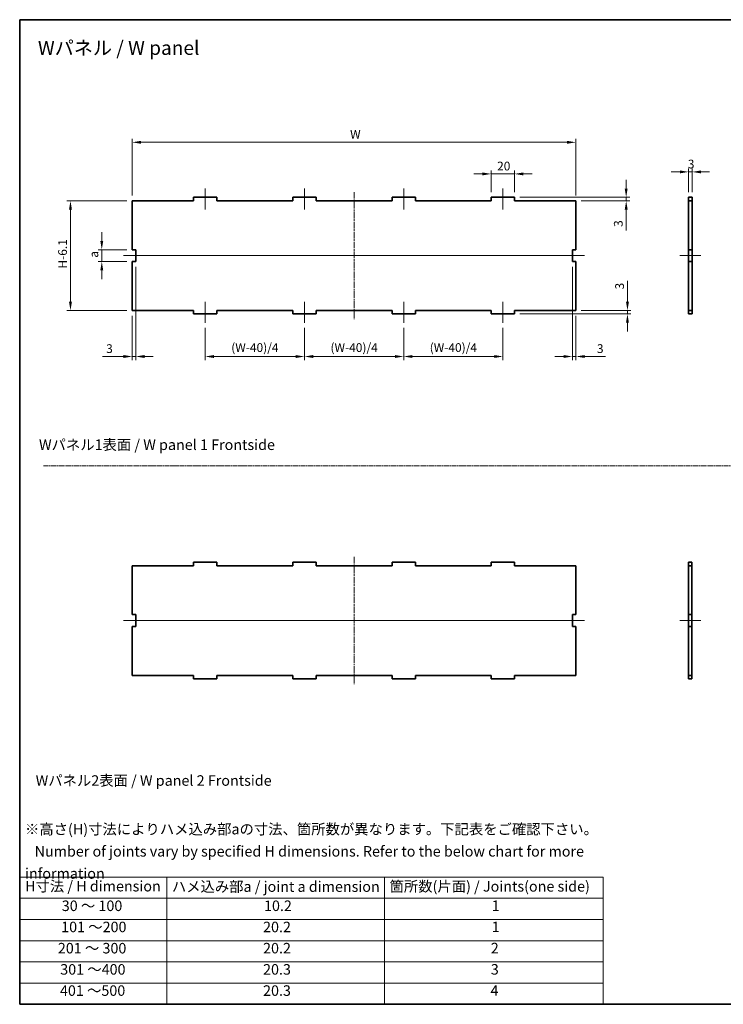
# Model space of a CAD drawing. Units: millimetres. Extents: x 14 to 5333, y 8 to 1132.
# Drawn here: x 3564 to 4166, y 8 to 851 of the extents above; entities that cross this region are included whole.
import ezdxf

# ---------------------------------------------------------------- set-up
doc = ezdxf.new("R2010")
doc.units = ezdxf.units.MM
doc.linetypes.add('CHAIN', pattern=[0.35429999999999995, 0.2362, -0.0295, 0.0591, -0.0295])
doc.layers.get('Defpoints').update_dxf_attribs({"lineweight": 25})
for name, color, linetype, lineweight in [('Border (ISO)', 7, 'Continuous', 35), ('Centerline (ISO)', 131, 'Continuous', 18), ('Dimension (ISO)', 7, 'Continuous', 18), ('Dimension (ISO) @ 1', 7, 'Continuous', 18), ('Sketch Geometry (ISO)', 7, 'Continuous', 18), ('Symbol (ISO)', 7, 'Continuous', 18), ('Visible (ISO)', 7, 'Continuous', 35)]:
    doc.layers.add(name, color=color, linetype=linetype, lineweight=lineweight)
doc.styles.add('Note Text (TK)', font='MS PGothic.ttf')
doc.styles.add('Note Text (TK3)', font='MS PGothic.ttf')
doc.dimstyles.new('Default - Method 1b (TK)', dxfattribs={"dimtxt": 2.5, "dimasz": 2.5, "dimexe": 1, "dimexo": 1.499999999999999, "dimgap": 1, "dimtad": 1, "dimtoh": 1, "dimrnd": 1e-08, "dimdsep": 46, "dimtxsty": 'Note Text (TK)', "dimcen": 0.09, "dimdle": 5, "dimclrd": 100, "dimclre": 100, "dimclrt": 7, "dimadec": 1, "dimazin": 1, "dimtfac": 1, "dimtmove": 0, "dimatfit": 3, "dimfxl": 1, "dimtolj": 1, "dimlwd": -1, "dimlwe": -1, "dimarcsym": 0})

# ---------------------------------------------------------------- blocks, each defined once
blk = doc.blocks.new('図面枠 tk図枠')
at = {"layer": 'Border (ISO)'}
for p, q in [((14.49999999999999, 289), (405.4999999999999, 289)), ((14.49999999999999, 289), (14.50000000000001, 8.000000000000007)), ((14.50000000000001, 8.000000000000007), (405.4999999999999, 8.000000000000007))]:
    blk.add_line(p, q, dxfattribs=at)
blk = doc.blocks.new('*D41')
at = {"layer": 'Defpoints', "color": 0}
for p in [(4039.912791548708, 746.0250781372345), (3659.912791548708, 695.9504136552345), (4039.912791548708, 695.9504136552345)]:
    blk.add_point(p, dxfattribs=at)
at = {"layer": 'Dimension (ISO)', "color": 100}
for p, q in [((3659.912791548708, 700.4504136552345), (3659.912791548708, 749.0250781372346)), ((3667.412791548708, 746.0250781372345), (4032.412791548708, 746.0250781372345)), ((4039.912791548708, 700.4504136552345), (4039.912791548708, 749.0250781372346))]:
    blk.add_line(p, q, dxfattribs=at)
for points in [[(3667.412791548708, 747.2750781372345), (3667.412791548708, 744.7750781372345), (3659.912791548708, 746.0250781372345)], [(4032.412791548708, 747.2750781372345), (4032.412791548708, 744.7750781372345), (4039.912791548708, 746.0250781372345)]]:
    blk.add_solid(points, dxfattribs=at)
at = {"layer": 'Dimension (ISO)', "color": 7, "insert": (3844.245177912345, 752.7750781372345), "char_height": 7.5, "attachment_point": 4, "style": 'Note Text (TK)'}
blk.add_mtext('\\A1; \\fＭＳ Ｐゴシック|b0|i0;W', dxfattribs=at)
blk = doc.blocks.new('*D42')
at = {"layer": 'Defpoints', "color": 0}
for p in [(3606.990681210441, 695.9504136552347), (3659.91279154871, 695.9504136552347), (3659.91279154871, 602.0504136552347)]:
    blk.add_point(p, dxfattribs=at)
at = {"layer": 'Dimension (ISO)', "color": 100}
for p, q in [((3655.41279154871, 695.9504136552347), (3603.990681210441, 695.9504136552347)), ((3606.990681210441, 609.5504136552347), (3606.990681210441, 688.4504136552346)), ((3655.41279154871, 602.0504136552347), (3603.990681210441, 602.0504136552347))]:
    blk.add_line(p, q, dxfattribs=at)
for points in [[(3605.740681210441, 688.4504136552346), (3608.240681210441, 688.4504136552346), (3606.990681210441, 695.9504136552347)], [(3605.740681210441, 609.5504136552347), (3608.240681210441, 609.5504136552347), (3606.990681210441, 602.0504136552347)]]:
    blk.add_solid(points, dxfattribs=at)
at = {"layer": 'Dimension (ISO)', "color": 7, "insert": (3600.24068121044, 635.5771182006889), "char_height": 7.5, "attachment_point": 4, "rotation": 90, "style": 'Note Text (TK)'}
blk.add_mtext('\\A1; \\fＭＳ Ｐゴシック|b0|i0;H-6.1', dxfattribs=at)
blk = doc.blocks.new('*D43')
at = {"layer": 'Defpoints', "color": 0}
for p in [(3659.91279154871, 654.1004136552344), (3633.82821572844, 643.9004136552346), (3659.91279154871, 643.9004136552346)]:
    blk.add_point(p, dxfattribs=at)
at = {"layer": 'Dimension (ISO)', "color": 100}
for p, q in [((3633.82821572844, 661.6004136552344), (3633.82821572844, 669.1004136552344)), ((3655.41279154871, 654.1004136552344), (3630.82821572844, 654.1004136552344)), ((3633.82821572844, 654.1004136552344), (3633.82821572844, 643.9004136552346)), ((3655.41279154871, 643.9004136552346), (3630.82821572844, 643.9004136552346)), ((3633.82821572844, 636.4004136552345), (3633.82821572844, 628.9004136552346))]:
    blk.add_line(p, q, dxfattribs=at)
for points in [[(3632.57821572844, 661.6004136552344), (3635.07821572844, 661.6004136552344), (3633.82821572844, 654.1004136552344)], [(3632.57821572844, 636.4004136552345), (3635.07821572844, 636.4004136552345), (3633.82821572844, 643.9004136552346)]]:
    blk.add_solid(points, dxfattribs=at)
at = {"layer": 'Dimension (ISO)', "color": 7, "insert": (3627.078215728439, 644.9308113825061), "char_height": 7.5, "attachment_point": 4, "rotation": 90, "style": 'Note Text (TK)'}
blk.add_mtext('\\A1; \\fＭＳ Ｐゴシック|b0|i0;a', dxfattribs=at)
blk = doc.blocks.new('*D44')
at = {"layer": 'Defpoints', "color": 0}
for p in [(3662.912791548708, 643.9004136552344), (3659.912791548708, 602.0504136552345), (3659.912791548708, 562.6274080717338)]:
    blk.add_point(p, dxfattribs=at)
at = {"layer": 'Dimension (ISO)', "color": 100}
for p, q in [((3662.912791548708, 639.4004136552344), (3662.912791548708, 559.6274080717338)), ((3659.912791548708, 597.5504136552345), (3659.912791548708, 559.6274080717338)), ((3652.412791548709, 562.6274080717338), (3634.566200574848, 562.6274080717338)), ((3662.912791548708, 562.6274080717338), (3659.912791548708, 562.6274080717338)), ((3670.412791548709, 562.6274080717338), (3677.912791548709, 562.6274080717338))]:
    blk.add_line(p, q, dxfattribs=at)
for points in [[(3652.412791548709, 563.8774080717338), (3652.412791548709, 561.3774080717338), (3659.912791548708, 562.6274080717338)], [(3670.412791548709, 563.8774080717338), (3670.412791548709, 561.3774080717338), (3662.912791548708, 562.6274080717338)]]:
    blk.add_solid(points, dxfattribs=at)
at = {"layer": 'Dimension (ISO)', "color": 7, "insert": (3637.566200574848, 569.3774080717338), "char_height": 7.5, "attachment_point": 4, "style": 'Note Text (TK)'}
blk.add_mtext('\\A1;3', dxfattribs=at)
blk = doc.blocks.new('*D45')
at = {"layer": 'Defpoints', "color": 0}
for p in [(4036.912791548705, 643.900413655234), (4039.912791548708, 602.0504136552345), (4039.912791548708, 562.6274080717338)]:
    blk.add_point(p, dxfattribs=at)
at = {"layer": 'Dimension (ISO)', "color": 100}
for p, q in [((4036.912791548705, 639.400413655234), (4036.912791548705, 559.6274080717338)), ((4039.912791548708, 597.5504136552345), (4039.912791548708, 559.6274080717338)), ((4029.412791548705, 562.6274080717338), (4021.912791548705, 562.6274080717338)), ((4036.912791548705, 562.6274080717338), (4039.912791548708, 562.6274080717338)), ((4047.412791548707, 562.6274080717338), (4065.259382522568, 562.6274080717338))]:
    blk.add_line(p, q, dxfattribs=at)
for points in [[(4029.412791548705, 563.8774080717338), (4029.412791548705, 561.3774080717338), (4036.912791548705, 562.6274080717338)], [(4047.412791548707, 563.8774080717338), (4047.412791548707, 561.3774080717338), (4039.912791548708, 562.6274080717338)]]:
    blk.add_solid(points, dxfattribs=at)
at = {"layer": 'Dimension (ISO)', "color": 7, "insert": (4057.912791613477, 569.3774080717338), "char_height": 7.5, "attachment_point": 4, "style": 'Note Text (TK)'}
blk.add_mtext('\\A1;3', dxfattribs=at)
blk = doc.blocks.new('テーブル3')
at = {"layer": 'Symbol (ISO)'}
for p, q in [((14.50000000000001, 44.2947371840477), (181.1386005401612, 44.2947371840477)), ((14.50000000000001, 44.2947371840477), (14.50000000000001, 38.24561432003976)), ((56.4964908599854, 44.2947371840477), (56.4964908599854, 38.24561432003976)), ((118.6333339691163, 44.2947371840477), (118.6333339691163, 38.24561432003976)), ((181.1386005401612, 44.2947371840477), (181.1386005401612, 38.24561432003976)), ((14.50000000000001, 38.24561432003976), (181.1386005401612, 38.24561432003976)), ((14.50000000000001, 38.24561432003976), (14.50000000000001, 8.000000000000004)), ((56.4964908599854, 38.24561432003976), (56.4964908599854, 8.000000000000004)), ((118.6333339691163, 38.24561432003976), (118.6333339691163, 8.000000000000004)), ((181.1386005401612, 38.24561432003976), (181.1386005401612, 8.000000000000004)), ((14.50000000000001, 32.19649145603181), (181.1386005401612, 32.19649145603181)), ((14.50000000000001, 26.14736859202385), (181.1386005401612, 26.14736859202385)), ((14.50000000000001, 20.09824572801591), (181.1386005401612, 20.09824572801591)), ((14.50000000000001, 14.04912286400795), (181.1386005401612, 14.04912286400795)), ((14.50000000000001, 8.000000000000004), (181.1386005401612, 8.000000000000004))]:
    blk.add_line(p, q, dxfattribs=at)
at = {"layer": 'Symbol (ISO)', "color": 7, "char_height": 3.000000119209289, "attachment_point": 7, "style": 'Note Text (TK3)'}
for s, insert in [('H寸法 / H dimension', (16.04560089847124, 39.2789477005601)), ('ハメ込み部a / joint a dimension', (57.94609150888129, 39.15614063739777)), ('箇所数(片面) / Joints(one side)', (120.1021346679272, 39.22631599828602)), ('30 ～ 100', (26.51977570058506, 33.67719326105436)), ('10.2', (84.25875222594557, 33.68596519106069)), ('1', (149.281561561535, 33.70350905107335)), ('101 ～200', (26.34997979314142, 27.63684232705273)), ('20.2', (83.98995152713462, 27.63684232705273)), ('1', (149.281561561535, 27.6543861870654)), ('201 ～ 300', (25.3969690323035, 21.57894753303845)), ('20.2', (83.98995152713462, 21.58771946304478)), ('2', (149.012760862724, 21.60526326019317)), ('301 ～400', (26.08117909433048, 15.52982466903049)), ('20.3', (83.98995152713462, 15.52982466903049)), ('3', (149.012760862724, 15.53859653559048)), ('401 ～500', (26.00437889467021, 9.480701805022548)), ('20.3', (83.98995152713462, 9.480701805022548)), ('4', (148.9359606630638, 9.507017532177272))]:
    blk.add_mtext(s, dxfattribs=dict(at, insert=insert))
blk = doc.blocks.new('*D46')
at = {"layer": 'Defpoints', "color": 0}
for p in [(3987.412791548707, 718.9504136552343), (3967.412791548707, 698.9504136552343), (3987.412791548707, 698.9504136552343)]:
    blk.add_point(p, dxfattribs=at)
at = {"layer": 'Dimension (ISO)', "color": 100}
for p, q in [((3959.912791548708, 718.9504136552343), (3952.412791548707, 718.9504136552343)), ((3967.412791548707, 703.4504136552343), (3967.412791548707, 721.9504136552343)), ((3967.412791548707, 718.9504136552343), (3987.412791548707, 718.9504136552343)), ((3987.412791548707, 703.4504136552343), (3987.412791548707, 721.9504136552343)), ((3994.912791548707, 718.9504136552343), (4002.412791548707, 718.9504136552343))]:
    blk.add_line(p, q, dxfattribs=at)
for points in [[(3959.912791548708, 720.2004136552343), (3959.912791548708, 717.7004136552343), (3967.412791548707, 718.9504136552343)], [(3994.912791548707, 720.2004136552343), (3994.912791548707, 717.7004136552343), (3987.412791548707, 718.9504136552343)]]:
    blk.add_solid(points, dxfattribs=at)
at = {"layer": 'Dimension (ISO)', "color": 7, "insert": (3972.426996094162, 725.7004136552343), "char_height": 7.5, "attachment_point": 4, "style": 'Note Text (TK)'}
blk.add_mtext('\\A1;20', dxfattribs=at)
blk = doc.blocks.new('*D47')
at = {"layer": 'Defpoints', "color": 0}
for p in [(4139.455287804001, 720.6789277897514), (4136.455287804001, 698.9504136552343), (4139.455287804001, 698.9504136552343)]:
    blk.add_point(p, dxfattribs=at)
at = {"layer": 'Dimension (ISO)', "color": 100}
for p, q in [((4128.955287804001, 720.6789277897514), (4121.455287804002, 720.6789277897514)), ((4136.455287804001, 703.4504136552343), (4136.455287804001, 723.6789277897514)), ((4136.455287804001, 720.6789277897514), (4139.455287804001, 720.6789277897514)), ((4139.455287804001, 703.4504136552343), (4139.455287804001, 723.6789277897514)), ((4146.955287804001, 720.6789277897514), (4154.455287804001, 720.6789277897514))]:
    blk.add_line(p, q, dxfattribs=at)
for points in [[(4128.955287804001, 721.9289277897514), (4128.955287804001, 719.4289277897515), (4136.455287804001, 720.6789277897514)], [(4146.955287804001, 721.9289277897514), (4146.955287804001, 719.4289277897515), (4139.455287804001, 720.6789277897514)]]:
    blk.add_solid(points, dxfattribs=at)
at = {"layer": 'Dimension (ISO)', "color": 7, "insert": (4135.781992349456, 727.4289277897515), "char_height": 7.5, "attachment_point": 4, "style": 'Note Text (TK)'}
blk.add_mtext('\\A1;3', dxfattribs=at)
blk = doc.blocks.new('*D48')
at = {"layer": 'Defpoints', "color": 0}
for p in [(3987.412791548709, 698.9504136552345), (4039.91279154871, 695.9504136552347), (4082.980753738244, 695.9504136552347)]:
    blk.add_point(p, dxfattribs=at)
at = {"layer": 'Dimension (ISO)', "color": 100}
for p, q in [((4082.980753738244, 706.4504136552345), (4082.980753738244, 713.9504136552345)), ((3991.912791548709, 698.9504136552345), (4085.980753738244, 698.9504136552345)), ((4044.41279154871, 695.9504136552347), (4085.980753738244, 695.9504136552347)), ((4082.980753738244, 698.9504136552345), (4082.980753738244, 695.9504136552347)), ((4082.980753738244, 688.4504136552346), (4082.980753738244, 670.6038226813756))]:
    blk.add_line(p, q, dxfattribs=at)
for points in [[(4081.730753738244, 706.4504136552345), (4084.230753738244, 706.4504136552345), (4082.980753738244, 698.9504136552345)], [(4081.730753738244, 688.4504136552346), (4084.230753738244, 688.4504136552346), (4082.980753738244, 695.9504136552347)]]:
    blk.add_solid(points, dxfattribs=at)
at = {"layer": 'Dimension (ISO)', "color": 7, "insert": (4076.230753738243, 673.6038226813743), "char_height": 7.5, "attachment_point": 4, "rotation": 90, "style": 'Note Text (TK)'}
blk.add_mtext('\\A1;3', dxfattribs=at)
blk = doc.blocks.new('*D49')
at = {"layer": 'Defpoints', "color": 0}
for p in [(3987.412791548709, 599.0504136552345), (4039.91279154871, 602.0504136552347), (4084.08502721899, 602.0504136552347)]:
    blk.add_point(p, dxfattribs=at)
at = {"layer": 'Dimension (ISO)', "color": 100}
for p, q in [((4084.08502721899, 609.5504136552347), (4084.08502721899, 627.3970046290958)), ((3991.912791548709, 599.0504136552345), (4087.08502721899, 599.0504136552345)), ((4044.41279154871, 602.0504136552347), (4087.08502721899, 602.0504136552347)), ((4084.08502721899, 599.0504136552345), (4084.08502721899, 602.0504136552347)), ((4084.08502721899, 591.5504136552345), (4084.08502721899, 584.0504136552346))]:
    blk.add_line(p, q, dxfattribs=at)
for points in [[(4082.83502721899, 609.5504136552347), (4085.335027218991, 609.5504136552347), (4084.08502721899, 602.0504136552347)], [(4082.83502721899, 591.5504136552345), (4085.335027218991, 591.5504136552345), (4084.08502721899, 599.0504136552345)]]:
    blk.add_solid(points, dxfattribs=at)
at = {"layer": 'Dimension (ISO)', "color": 7, "insert": (4077.335027218989, 620.0504137200036), "char_height": 7.5, "attachment_point": 4, "rotation": 90, "style": 'Note Text (TK)'}
blk.add_mtext('\\A1;3', dxfattribs=at)
blk = doc.blocks.new('*D50')
at = {"layer": 'Defpoints', "color": 0}
for p in [(3722.412791548708, 591.5504136552343), (3807.412791548707, 591.5504136552343), (3807.412791548707, 562.6274080717338)]:
    blk.add_point(p, dxfattribs=at)
at = {"layer": 'Dimension (ISO)', "color": 100}
for p, q in [((3722.412791548708, 587.0504136552344), (3722.412791548708, 559.6274080717338)), ((3807.412791548707, 587.0504136552344), (3807.412791548707, 559.6274080717338)), ((3729.912791548707, 562.6274080717338), (3799.912791548707, 562.6274080717338))]:
    blk.add_line(p, q, dxfattribs=at)
for points in [[(3729.912791548707, 563.8774080717338), (3729.912791548707, 561.3774080717338), (3722.412791548708, 562.6274080717338)], [(3799.912791548707, 563.8774080717338), (3799.912791548707, 561.3774080717338), (3807.412791548707, 562.6274080717338)]]:
    blk.add_solid(points, dxfattribs=at)
at = {"layer": 'Dimension (ISO)', "color": 7, "insert": (3742.412791548707, 570.2722944353702), "char_height": 7.5, "attachment_point": 4, "style": 'Note Text (TK)'}
blk.add_mtext('\\A1; \\fＭＳ Ｐゴシック|b0|i0;(W-40)/4', dxfattribs=at)
blk = doc.blocks.new('*D51')
at = {"layer": 'Defpoints', "color": 0}
for p in [(3807.412791548707, 591.5504136552343), (3892.412791548707, 591.5504136552343), (3892.412791548707, 562.6274080717338)]:
    blk.add_point(p, dxfattribs=at)
at = {"layer": 'Dimension (ISO)', "color": 100}
for p, q in [((3807.412791548707, 587.0504136552344), (3807.412791548707, 559.6274080717338)), ((3892.412791548707, 587.0504136552344), (3892.412791548707, 559.6274080717338)), ((3814.912791548707, 562.6274080717338), (3884.912791548707, 562.6274080717338))]:
    blk.add_line(p, q, dxfattribs=at)
for points in [[(3814.912791548707, 563.8774080717338), (3814.912791548707, 561.3774080717338), (3807.412791548707, 562.6274080717338)], [(3884.912791548707, 563.8774080717338), (3884.912791548707, 561.3774080717338), (3892.412791548707, 562.6274080717338)]]:
    blk.add_solid(points, dxfattribs=at)
at = {"layer": 'Dimension (ISO)', "color": 7, "insert": (3827.412791548707, 570.2722944353702), "char_height": 7.5, "attachment_point": 4, "style": 'Note Text (TK)'}
blk.add_mtext('\\A1; \\fＭＳ Ｐゴシック|b0|i0;(W-40)/4', dxfattribs=at)
blk = doc.blocks.new('*D52')
at = {"layer": 'Defpoints', "color": 0}
for p in [(3892.412791548707, 591.5504136552343), (3977.412791548707, 591.5504136552343), (3977.412791548707, 562.6274080717338)]:
    blk.add_point(p, dxfattribs=at)
at = {"layer": 'Dimension (ISO)', "color": 100}
for p, q in [((3892.412791548707, 587.0504136552344), (3892.412791548707, 559.6274080717338)), ((3977.412791548707, 587.0504136552344), (3977.412791548707, 559.6274080717338)), ((3899.912791548707, 562.6274080717338), (3969.912791548707, 562.6274080717338))]:
    blk.add_line(p, q, dxfattribs=at)
for points in [[(3899.912791548707, 563.8774080717338), (3899.912791548707, 561.3774080717338), (3892.412791548707, 562.6274080717338)], [(3969.912791548707, 563.8774080717338), (3969.912791548707, 561.3774080717338), (3977.412791548707, 562.6274080717338)]]:
    blk.add_solid(points, dxfattribs=at)
at = {"layer": 'Dimension (ISO)', "color": 7, "insert": (3912.412791548707, 570.2722944353702), "char_height": 7.5, "attachment_point": 4, "style": 'Note Text (TK)'}
blk.add_mtext('\\A1; \\fＭＳ Ｐゴシック|b0|i0;(W-40)/4', dxfattribs=at)

msp = doc.modelspace()

# ---------------------------------------------------------------- linework, layer by layer
at = {"layer": 'Centerline (ISO)', "linetype": 'CHAIN', "ltscale": 6.667144298553466}
for p, q in [((3722.412791548708, 706.4504136552343), (3722.412791548708, 688.4504136552345)), ((3807.412791548707, 706.4504136552343), (3807.412791548707, 688.4504136552345)), ((3892.412791548707, 706.4504136552343), (3892.412791548707, 688.4504136552345)), ((3977.412791548707, 706.4504136552343), (3977.412791548707, 688.4504136552345)), ((4128.955287804016, 649.0004136552341), (4146.955287804016, 649.0004136552341)), ((4128.955287804017, 649.0004136552344), (4146.955287804017, 649.0004136552344)), ((3722.412791548708, 591.5504136552343), (3722.412791548708, 609.5504136552344)), ((3807.412791548707, 591.5504136552343), (3807.412791548707, 609.5504136552344)), ((3892.412791548707, 591.5504136552343), (3892.412791548707, 609.5504136552344)), ((3977.412791548707, 591.5504136552343), (3977.412791548707, 609.5504136552344)), ((4128.846297140631, 336.5645826077169), (4146.846297140631, 336.5645826077169)), ((4128.846297140632, 336.5645826077172), (4146.846297140632, 336.5645826077172))]:
    msp.add_line(p, q, dxfattribs=at)
at = {"layer": 'Centerline (ISO)', "linetype": 'CHAIN', "ltscale": 23.99096870422363}
for p, q in [((3849.912791548709, 703.4504136552345), (3849.912791548709, 594.5504136552345)), ((3652.412791548709, 649.0004136552344), (4047.412791548707, 649.0004136552344)), ((3655.412791548709, 649.0004136552344), (4044.412791548705, 649.0004136552341)), ((3849.912791548621, 391.0145826077172), (3849.912791548621, 282.1145826077172)), ((3652.41279154862, 336.5645826077172), (4047.412791548619, 336.5645826077172)), ((3655.41279154862, 336.5645826077171), (4044.412791548618, 336.5645826077169))]:
    msp.add_line(p, q, dxfattribs=at)
at = {"layer": 'Sketch Geometry (ISO)', "color": 4, "linetype": 'CHAIN', "ltscale": 18.25944519042969}
msp.add_line((3583.977289261007, 468.9340133358258), (4709.63919528395, 468.9340133358258), dxfattribs=at)
at = {"layer": 'Visible (ISO)'}
for p, q in [((3659.912791548708, 695.9504136552345), (3712.412791548707, 695.9504136552345)), ((3659.912791548708, 654.1004136552341), (3659.912791548708, 695.9504136552345)), ((3712.412791548707, 695.9504136552345), (3712.412791548707, 698.9504136552343)), ((3712.412791548707, 698.9504136552343), (3732.412791548707, 698.9504136552343)), ((3732.412791548707, 698.9504136552343), (3732.412791548707, 695.9504136552345)), ((3732.412791548707, 695.9504136552345), (3797.412791548707, 695.9504136552345)), ((3797.412791548707, 698.9504136552343), (3817.412791548707, 698.9504136552343)), ((3797.412791548707, 695.9504136552345), (3797.412791548707, 698.9504136552343)), ((3817.412791548707, 698.9504136552343), (3817.412791548707, 695.9504136552345)), ((3817.412791548707, 695.9504136552345), (3882.412791548707, 695.9504136552345)), ((3882.412791548707, 695.9504136552345), (3882.412791548707, 698.9504136552343)), ((3882.412791548707, 698.9504136552343), (3902.412791548707, 698.9504136552343)), ((3902.412791548707, 698.9504136552343), (3902.412791548707, 695.9504136552345)), ((3902.412791548707, 695.9504136552345), (3967.412791548707, 695.9504136552345)), ((3967.412791548707, 695.9504136552345), (3967.412791548707, 698.9504136552343)), ((3967.412791548707, 698.9504136552343), (3987.412791548707, 698.9504136552343)), ((3987.412791548707, 698.9504136552343), (3987.412791548707, 695.9504136552345)), ((3987.412791548707, 695.9504136552345), (4039.912791548708, 695.9504136552345)), ((4039.912791548709, 654.1004136552341), (4039.912791548708, 695.9504136552345)), ((4139.455287804001, 698.9504136552343), (4136.455287804001, 698.9504136552343)), ((4136.455287804001, 698.9504136552343), (4136.455287804001, 695.9504136552345)), ((4136.455287804016, 695.9504136552345), (4139.455287804016, 695.9504136552345)), ((4136.455287804016, 654.1004136552341), (4136.455287804016, 695.9504136552345)), ((4139.455287804001, 698.9504136552343), (4139.455287804001, 695.9504136552345)), ((4139.455287804016, 695.9504136552345), (4139.455287804016, 654.1004136552341)), ((3659.912791548708, 654.1004136552341), (3662.912791548708, 654.1004136552341)), ((3662.912791548708, 654.1004136552341), (3662.912791548708, 643.9004136552342)), ((4036.912791548705, 654.1004136552341), (4039.912791548709, 654.1004136552341)), ((4036.912791548705, 643.900413655234), (4036.912791548705, 654.1004136552341)), ((4136.455287804016, 654.1004136552341), (4139.455287804016, 654.1004136552341)), ((4136.455287804015, 643.900413655234), (4136.455287804015, 654.1004136552341)), ((4139.455287804016, 654.1004136552341), (4139.455287804016, 643.900413655234)), ((3659.912791548708, 602.0504136552343), (3659.912791548708, 643.9004136552342)), ((3662.912791548708, 643.9004136552342), (3659.912791548708, 643.9004136552342)), ((4039.912791548708, 643.900413655234), (4036.912791548705, 643.900413655234)), ((4039.912791548708, 602.0504136552343), (4039.912791548708, 643.900413655234)), ((4136.455287804016, 602.0504136552343), (4136.455287804016, 643.900413655234)), ((4139.455287804016, 643.900413655234), (4136.455287804016, 643.900413655234)), ((4139.455287804016, 643.900413655234), (4139.455287804016, 602.0504136552343)), ((3712.412791548707, 602.0504136552343), (3659.912791548708, 602.0504136552343)), ((3712.412791548707, 599.0504136552344), (3712.412791548707, 602.0504136552343)), ((3732.412791548707, 599.0504136552344), (3712.412791548707, 599.0504136552344)), ((3732.412791548707, 602.0504136552343), (3732.412791548707, 599.0504136552344)), ((3797.412791548707, 602.0504136552343), (3732.412791548707, 602.0504136552343)), ((3797.412791548707, 599.0504136552344), (3797.412791548707, 602.0504136552343)), ((3817.412791548707, 599.0504136552344), (3797.412791548707, 599.0504136552344)), ((3817.412791548707, 602.0504136552343), (3817.412791548707, 599.0504136552344)), ((3882.412791548707, 602.0504136552343), (3817.412791548707, 602.0504136552343)), ((3882.412791548707, 599.0504136552344), (3882.412791548707, 602.0504136552343)), ((3902.412791548707, 599.0504136552344), (3882.412791548707, 599.0504136552344)), ((3902.412791548707, 602.0504136552343), (3902.412791548707, 599.0504136552344)), ((3967.412791548707, 602.0504136552343), (3902.412791548707, 602.0504136552343)), ((3967.412791548707, 599.0504136552344), (3967.412791548707, 602.0504136552343)), ((3987.412791548707, 599.0504136552343), (3967.412791548707, 599.0504136552344)), ((3987.412791548707, 602.0504136552343), (3987.412791548707, 599.0504136552343)), ((4039.912791548708, 602.0504136552343), (3987.412791548707, 602.0504136552343)), ((4136.455287804001, 602.0504136552343), (4136.455287804001, 599.0504136552343)), ((4139.455287804016, 602.0504136552343), (4136.455287804016, 602.0504136552343)), ((4139.455287804001, 599.0504136552343), (4136.455287804001, 599.0504136552343)), ((4139.455287804001, 602.0504136552343), (4139.455287804001, 599.0504136552343)), ((3659.91279154862, 383.5145826077172), (3712.412791548619, 383.5145826077172)), ((3659.91279154862, 341.664582607717), (3659.91279154862, 383.5145826077172)), ((3712.412791548619, 383.5145826077172), (3712.412791548619, 386.5145826077172)), ((3712.412791548619, 386.5145826077172), (3732.412791548619, 386.5145826077172)), ((3732.412791548619, 386.5145826077172), (3732.412791548619, 383.5145826077172)), ((3732.412791548619, 383.5145826077172), (3797.412791548619, 383.5145826077172)), ((3797.412791548619, 386.5145826077172), (3817.412791548619, 386.5145826077172)), ((3797.412791548619, 383.5145826077172), (3797.412791548619, 386.5145826077172)), ((3817.412791548619, 386.5145826077172), (3817.412791548619, 383.5145826077172)), ((3817.412791548619, 383.5145826077172), (3882.412791548619, 383.5145826077172)), ((3882.412791548619, 383.5145826077172), (3882.412791548619, 386.5145826077171)), ((3882.412791548619, 386.5145826077171), (3902.412791548619, 386.5145826077171)), ((3902.412791548619, 386.5145826077171), (3902.412791548619, 383.5145826077172)), ((3902.412791548619, 383.5145826077172), (3967.412791548619, 383.5145826077172)), ((3967.412791548619, 383.5145826077172), (3967.412791548619, 386.5145826077171)), ((3967.412791548619, 386.5145826077171), (3987.412791548619, 386.5145826077171)), ((3987.412791548619, 386.5145826077171), (3987.412791548619, 383.5145826077172)), ((3987.412791548619, 383.5145826077172), (4039.91279154862, 383.5145826077172)), ((4039.91279154862, 341.6645826077169), (4039.91279154862, 383.5145826077172)), ((4139.346297140615, 386.5145826077171), (4136.346297140616, 386.5145826077171)), ((4136.346297140616, 386.5145826077171), (4136.346297140616, 383.5145826077172)), ((4136.346297140631, 383.5145826077172), (4139.346297140631, 383.5145826077172)), ((4136.346297140631, 341.6645826077169), (4136.346297140631, 383.5145826077172)), ((4139.346297140615, 386.5145826077171), (4139.346297140615, 383.5145826077172)), ((4139.346297140631, 383.5145826077172), (4139.346297140631, 341.6645826077169)), ((3659.91279154862, 341.664582607717), (3662.91279154862, 341.664582607717)), ((3662.91279154862, 341.664582607717), (3662.91279154862, 331.4645826077172)), ((4036.912791548617, 341.6645826077169), (4039.91279154862, 341.6645826077169)), ((4036.912791548617, 331.464582607717), (4036.912791548617, 341.6645826077169)), ((4136.346297140631, 341.6645826077169), (4139.346297140631, 341.6645826077169)), ((4136.34629714063, 331.464582607717), (4136.34629714063, 341.6645826077169)), ((4139.34629714063, 341.6645826077169), (4139.34629714063, 331.464582607717)), ((3659.91279154862, 289.6145826077172), (3659.91279154862, 331.4645826077172)), ((3662.91279154862, 331.4645826077172), (3659.91279154862, 331.4645826077172)), ((4039.91279154862, 331.464582607717), (4036.912791548617, 331.464582607717)), ((4039.91279154862, 289.6145826077172), (4039.91279154862, 331.464582607717)), ((4136.346297140631, 289.6145826077172), (4136.346297140631, 331.464582607717)), ((4139.346297140631, 331.464582607717), (4136.346297140631, 331.464582607717)), ((4139.346297140631, 331.464582607717), (4139.346297140631, 289.6145826077172)), ((3712.412791548619, 289.6145826077172), (3659.91279154862, 289.6145826077172)), ((3712.412791548619, 286.6145826077172), (3712.412791548619, 289.6145826077172)), ((3732.412791548619, 289.6145826077172), (3732.412791548619, 286.6145826077172)), ((3797.412791548619, 289.6145826077172), (3732.412791548619, 289.6145826077172)), ((3797.412791548619, 286.6145826077172), (3797.412791548619, 289.6145826077172)), ((3817.412791548619, 289.6145826077172), (3817.412791548619, 286.6145826077172)), ((3882.412791548619, 289.6145826077172), (3817.412791548619, 289.6145826077172)), ((3882.412791548619, 286.6145826077172), (3882.412791548619, 289.6145826077172)), ((3902.412791548619, 289.6145826077172), (3902.412791548619, 286.6145826077172)), ((3967.412791548619, 289.6145826077172), (3902.412791548619, 289.6145826077172)), ((3967.412791548619, 286.6145826077172), (3967.412791548619, 289.6145826077172)), ((3987.412791548619, 289.6145826077172), (3987.412791548619, 286.6145826077172)), ((4039.91279154862, 289.6145826077172), (3987.412791548619, 289.6145826077172)), ((4136.346297140616, 289.6145826077172), (4136.346297140616, 286.6145826077172)), ((4139.346297140631, 289.6145826077172), (4136.346297140631, 289.6145826077172)), ((4139.346297140615, 289.6145826077172), (4139.346297140615, 286.6145826077172)), ((3732.412791548619, 286.6145826077172), (3712.412791548619, 286.6145826077172)), ((3817.412791548619, 286.6145826077172), (3797.412791548619, 286.6145826077172)), ((3902.412791548619, 286.6145826077172), (3882.412791548619, 286.6145826077172)), ((3987.412791548619, 286.6145826077172), (3967.412791548619, 286.6145826077172)), ((4139.346297140615, 286.6145826077172), (4136.346297140616, 286.6145826077172))]:
    msp.add_line(p, q, dxfattribs=at)

# ---------------------------------------------------------------- block references
at = {"xscale": 3, "yscale": 3, "zscale": 3}
for name in ['図面枠 tk図枠', 'テーブル3']:
    msp.add_blockref(name, (3520, -16.00000000000001), dxfattribs=at)

# ---------------------------------------------------------------- texts
at = {"layer": 'Symbol (ISO)', "color": 7, "attachment_point": 4, "style": 'Note Text (TK)'}
for s, insert, char_height, width, line_spacing_factor in [('\\fＭＳ Ｐゴシック|b0|i0;\\H12.0000;Wパネル / W panel', (3579.116479462166, 826.87535171165), 12.00000017881393, 143.9298248291015, 1.5), ('\\fＭＳ Ｐゴシック|b0|i0;\\H9.0000;Wパネル1表面 / W panel 1 Frontside', (3580.050822376303, 487.0871056527331), 9.000000357627869, 209.4736862182617, 1.5), ('\\fＭＳ Ｐゴシック|b0|i0;\\H9.0000;Wパネル2表面 / W panel 2 Frontside', (3577.205132397714, 199.5990797773795), 9.000000357627869, 209.4736862182617, 1.5), ('\\fＭＳ Ｐゴシック|b0|i0;\\H9.0000;※高さ(H)寸法によりハメ込み部aの寸法、箇所数が異なります。下記表をご確認下さい。\\P\\fＭＳ Ｐゴシック|b0|i0;\\H9.0000;   Number of joints vary by specified H dimensions. Refer to the below chart for more information', (3568.047171740835, 138.9887434451262), 9.000000357627869, 546.368408203125, 1.265217542648315)]:
    msp.add_mtext(s, dxfattribs=dict(at, insert=insert, char_height=char_height, width=width, line_spacing_factor=line_spacing_factor))

# ---------------------------------------------------------------- dimensions: what is measured, and where the dimension line sits
at = {"layer": 'Dimension (ISO) @ 1', "color": 100}
for base, p1, p2, angle, text, override, picture, middle in [((4039.912791548708, 746.0250781372345), (3659.912791548708, 695.9504136552345), (4039.912791548708, 695.9504136552345), 180, ' \\fＭＳ Ｐゴシック|b0|i0;W', {"dimscale": 1, "dimtxt": 7.5, "dimasz": 7.5, "dimexe": 3, "dimexo": 4.499999999999999, "dimgap": 3, "dimtoh": 0, "dimdec": 2, "dimcen": 0.27, "dimtol": 0, "dimlim": 0, "dimtp": 0, "dimtm": 0, "dimtdec": 2, "dimtix": 0, "dimtofl": 0, "dimtmove": 0, "dimatfit": 1}, '*D41', (3849.912791548709, 746.0250781372345)), ((3606.990681210441, 695.9504136552347), (3659.912791548708, 602.0504136552345), (3659.912791548708, 695.9504136552345), 90, ' \\fＭＳ Ｐゴシック|b0|i0;H-6.1', {"dimscale": 1, "dimtxt": 7.5, "dimasz": 7.5, "dimexe": 3, "dimexo": 4.499999999999999, "dimgap": 3, "dimtoh": 0, "dimdec": 2, "dimcen": 0.27, "dimtol": 0, "dimlim": 0, "dimtp": 0, "dimtm": 0, "dimtdec": 2, "dimtix": 0, "dimtofl": 0, "dimtmove": 0, "dimatfit": 1}, '*D42', (3606.99068121044, 649.0004136552344)), ((3633.82821572844, 643.9004136552346), (3659.912791548708, 654.1004136552341), (3659.912791548708, 643.9004136552344), 90, ' \\fＭＳ Ｐゴシック|b0|i0;a', {"dimscale": 1, "dimtxt": 7.5, "dimasz": 7.5, "dimexe": 3, "dimexo": 4.499999999999999, "dimgap": 3, "dimtoh": 0, "dimdec": 2, "dimcen": 0.27, "dimtol": 0, "dimlim": 0, "dimtp": 0, "dimtm": 0, "dimtdec": 2, "dimtix": 0, "dimtofl": 1, "dimtmove": 0, "dimatfit": 1}, '*D43', (3633.828215728438, 649.0004136552333)), ((3807.412791548707, 562.6274080717338), (3722.412791548708, 591.5504136552343), (3807.412791548707, 591.5504136552343), 180, ' \\fＭＳ Ｐゴシック|b0|i0;(W-40)/4', {"dimscale": 1, "dimtxt": 7.5, "dimasz": 7.5, "dimexe": 3, "dimexo": 4.499999999999999, "dimgap": 3, "dimtoh": 0, "dimdec": 2, "dimcen": 0.27, "dimtol": 0, "dimlim": 0, "dimtp": 0, "dimtm": 0, "dimtdec": 2, "dimtix": 0, "dimtofl": 0, "dimtmove": 0, "dimatfit": 1}, '*D50', (3764.912791548707, 562.6274080717338)), ((3892.412791548707, 562.6274080717338), (3807.412791548707, 591.5504136552343), (3892.412791548707, 591.5504136552343), 180, ' \\fＭＳ Ｐゴシック|b0|i0;(W-40)/4', {"dimscale": 1, "dimtxt": 7.5, "dimasz": 7.5, "dimexe": 3, "dimexo": 4.499999999999999, "dimgap": 3, "dimtoh": 0, "dimdec": 2, "dimcen": 0.27, "dimtol": 0, "dimlim": 0, "dimtp": 0, "dimtm": 0, "dimtdec": 2, "dimtix": 0, "dimtofl": 0, "dimtmove": 0, "dimatfit": 1}, '*D51', (3849.912791548707, 562.6274080717338)), ((3977.412791548707, 562.6274080717338), (3892.412791548707, 591.5504136552343), (3977.412791548707, 591.5504136552343), 180, ' \\fＭＳ Ｐゴシック|b0|i0;(W-40)/4', {"dimscale": 1, "dimtxt": 7.5, "dimasz": 7.5, "dimexe": 3, "dimexo": 4.499999999999999, "dimgap": 3, "dimtoh": 0, "dimdec": 2, "dimcen": 0.27, "dimtol": 0, "dimlim": 0, "dimtp": 0, "dimtm": 0, "dimtdec": 2, "dimtix": 0, "dimtofl": 0, "dimtmove": 0, "dimatfit": 1}, '*D52', (3934.912791548708, 562.6274080717338))]:
    dim = msp.add_linear_dim(base=base, p1=p1, p2=p2, angle=angle, text=text, dimstyle='Default - Method 1b (TK)', override=override, dxfattribs=at)
    dim.commit()
    dim.dimension.update_dxf_attribs({"geometry": picture, "text_midpoint": middle, "dimtype": 128})
for base, p1, p2, angle, picture, middle in [((3987.412791548707, 718.9504136552343), (3967.412791548707, 698.9504136552343), (3987.412791548707, 698.9504136552343), 180, '*D46', (3977.412791548707, 718.9504136552343)), ((4139.455287804001, 720.6789277897514), (4136.455287804001, 698.9504136552343), (4139.455287804001, 698.9504136552343), 180, '*D47', (4137.955287804001, 720.6789277897514)), ((4082.980753738244, 695.9504136552347), (3987.412791548707, 698.9504136552343), (4039.912791548708, 695.9504136552345), 90, '*D48', (4082.980753738243, 675.7771181359197)), ((3659.912791548708, 562.6274080717338), (3662.912791548708, 643.9004136552344), (3659.912791548708, 602.0504136552345), 180, '*D44', (3639.739496029394, 562.6274080717338)), ((4039.912791548708, 562.6274080717338), (4036.912791548705, 643.900413655234), (4039.912791548708, 602.0504136552345), 180, '*D45', (4060.086087068023, 562.6274080717338)), ((4084.08502721899, 602.0504136552347), (3987.412791548707, 599.0504136552344), (4039.912791548708, 602.0504136552345), 90, '*D49', (4084.085027218989, 622.2237091745491))]:
    dim = msp.add_linear_dim(base=base, p1=p1, p2=p2, angle=angle, dimstyle='Default - Method 1b (TK)', override={"dimscale": 1, "dimtxt": 7.5, "dimasz": 7.5, "dimexe": 3, "dimexo": 4.499999999999999, "dimgap": 3, "dimtoh": 0, "dimdec": 2, "dimcen": 0.27, "dimtol": 0, "dimlim": 0, "dimtp": 0, "dimtm": 0, "dimtdec": 2, "dimtix": 0, "dimtofl": 1, "dimtmove": 0, "dimatfit": 1}, dxfattribs=at)
    dim.commit()
    dim.dimension.update_dxf_attribs({"geometry": picture, "text_midpoint": middle, "dimtype": 128})

doc.saveas('drawing.dxf')
